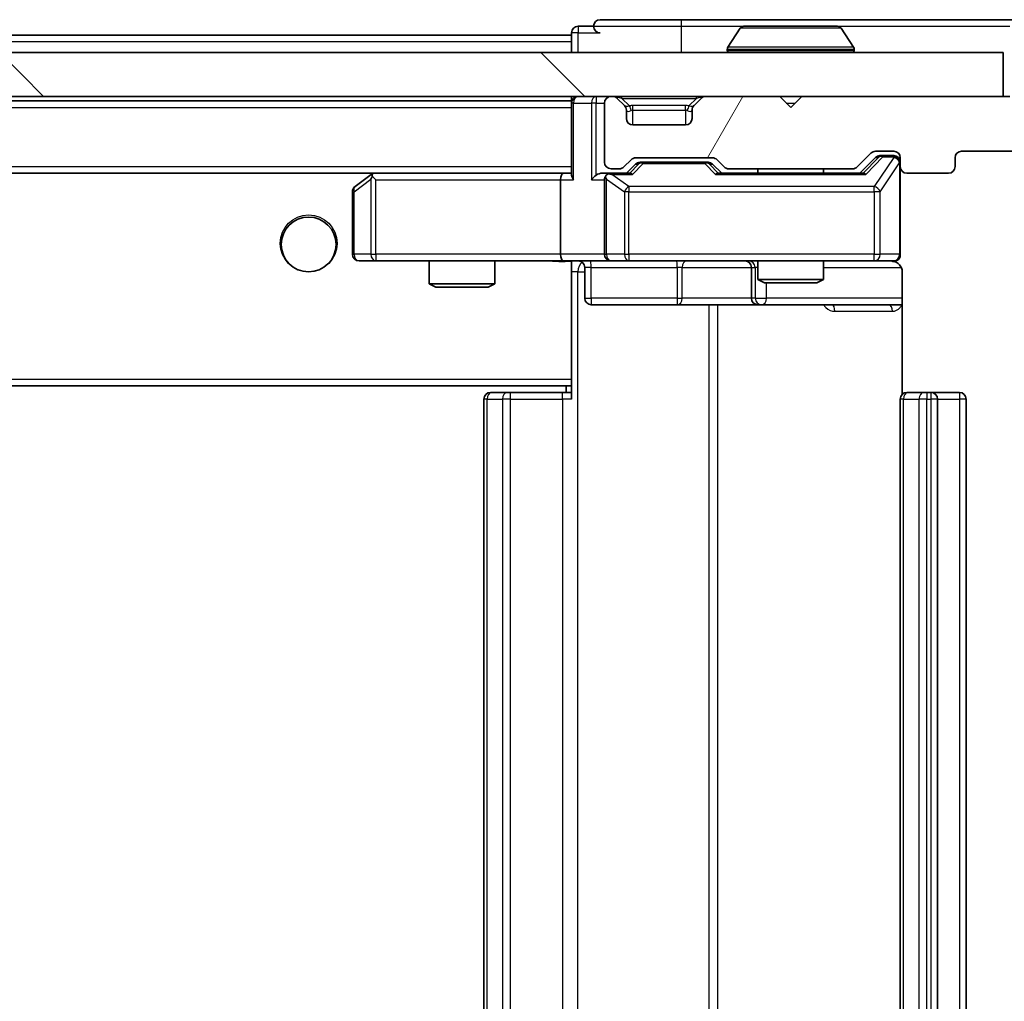
# Model space of a CAD drawing. Units: millimetres. Extents: x 0 to 9248, y 0 to 1546.
# Drawn here: x 3003 to 3048, y 1226 to 1271 of the extents above; entities that cross this region are included whole.
import ezdxf

# ---------------------------------------------------------------- set-up
doc = ezdxf.new("R2010")
doc.units = ezdxf.units.MM
doc.header["$LTSCALE"] = 2.5
for name, color, linetype, lineweight in [('Hatch (ISO)', 1, 'Continuous', 18), ('Visible (ISO)', 7, 'Continuous', 35), ('Visible Narrow (ISO)', 7, 'Continuous', 25)]:
    doc.layers.add(name, color=color, linetype=linetype, lineweight=lineweight)

msp = doc.modelspace()

# ---------------------------------------------------------------- hatches: boundary and pattern name
at = {"layer": 'Hatch (ISO)'}
h = msp.add_hatch(dxfattribs=at)
h.set_pattern_fill('ANSI31', color=256, scale=139.7, angle=14.99998, style=0)
h.set_pattern_definition([(60, (907.75, -44), (-15.12297, 8.73126), [])])
edge = h.paths.add_edge_path()
edge.add_line((3041.1419, 1189.8615), (3035.4904, 1189.8615))
edge.add_ellipse((3035.4904, 1189.5615), major_axis=(-0.3, 0), ratio=1, start_angle=270, end_angle=315)
edge.add_line((3035.2783, 1189.7736), (3034.954, 1189.4494))
edge.add_ellipse((3034.7419, 1189.6615), major_axis=(-0.2121, -0.2121), ratio=1, start_angle=45, end_angle=90, ccw=False)
edge.add_line((3034.7419, 1189.3615), (3031.2404, 1189.3615))
edge.add_ellipse((3031.2404, 1189.6615), major_axis=(-0.3, 0), ratio=1, start_angle=45, end_angle=90, ccw=False)
edge.add_line((3031.0283, 1189.4494), (3030.704, 1189.7736))
edge.add_ellipse((3030.4919, 1189.5615), major_axis=(-0.2121, 0.2121), ratio=1, start_angle=270, end_angle=315)
edge.add_line((3030.4919, 1189.8615), (3030.1162, 1189.8615))
edge.add_ellipse((3030.1162, 1189.5615), major_axis=(-0.3, 0), ratio=1, start_angle=270, end_angle=360)
edge.add_line((3029.8162, 1189.5615), (3029.8162, 1186.8615))
edge.add_ellipse((3030.1162, 1186.8615), major_axis=(0, -0.3), ratio=1, start_angle=270, end_angle=360)
edge.add_line((3030.1162, 1186.5615), (3030.1919, 1186.5615))
edge.add_ellipse((3030.1919, 1186.8615), major_axis=(0.3, 0), ratio=1, start_angle=270, end_angle=315)
edge.add_line((3030.404, 1186.6494), (3030.7283, 1186.9736))
edge.add_ellipse((3030.5162, 1187.1858), major_axis=(0.2121, 0.2121), ratio=1, start_angle=270, end_angle=315)
edge.add_line((3030.8162, 1187.1858), (3030.8162, 1187.5615))
edge.add_ellipse((3031.1162, 1187.5615), major_axis=(0, 0.3), ratio=1, start_angle=0, end_angle=90, ccw=False)
edge.add_line((3031.1162, 1187.8615), (3033.5162, 1187.8615))
edge.add_ellipse((3033.5162, 1187.5615), major_axis=(0.3, 0), ratio=1, start_angle=0, end_angle=90, ccw=False)
edge.add_line((3033.8162, 1187.5615), (3033.8162, 1187.1858))
edge.add_ellipse((3034.1162, 1187.1858), major_axis=(0, -0.3), ratio=1, start_angle=270, end_angle=315)
edge.add_line((3033.904, 1186.9736), (3034.2283, 1186.6494))
edge.add_ellipse((3034.4404, 1186.8615), major_axis=(0.2121, -0.2121), ratio=1, start_angle=270, end_angle=315)
edge.add_line((3034.4404, 1186.5615), (3037.8162, 1186.5615))
edge.add_line((3037.8162, 1186.5615), (3038.3162, 1187.0615))
edge.add_line((3038.3162, 1187.0615), (3038.8162, 1186.5615))
edge.add_line((3038.8162, 1186.5615), (3048.3162, 1186.5615))
edge.add_line((3048.3162, 1186.5615), (3048.3162, 1183.8615))
edge.add_ellipse((3048.6162, 1183.8615), major_axis=(0, -0.3), ratio=1, start_angle=270, end_angle=360)
edge.add_line((3048.6162, 1183.5615), (3049.6757, 1183.5615))
edge.add_ellipse((3049.6757, 1183.8615), major_axis=(0.3, 0), ratio=1, start_angle=270, end_angle=320.19443)
edge.add_line((3049.9061, 1183.6695), (3052.2466, 1186.4781))
edge.add_ellipse((3052.0162, 1186.6701), major_axis=(0.1921, 0.2305), ratio=1, start_angle=270, end_angle=309.80557)
edge.add_line((3052.3162, 1186.6701), (3052.3162, 1267.4529))
edge.add_ellipse((3052.0162, 1267.4529), major_axis=(0, 0.3), ratio=1, start_angle=270, end_angle=309.80557)
edge.add_line((3052.2466, 1267.6449), (3049.9061, 1270.4536))
edge.add_ellipse((3049.6757, 1270.2615), major_axis=(-0.1921, 0.2305), ratio=1, start_angle=270, end_angle=320.19443)
edge.add_line((3049.6757, 1270.5615), (3048.6162, 1270.5615))
edge.add_ellipse((3048.6162, 1270.2615), major_axis=(-0.3, 0), ratio=1, start_angle=270, end_angle=360)
edge.add_line((3048.3162, 1270.2615), (3048.3162, 1267.5615))
edge.add_line((3048.3162, 1267.5615), (3038.8162, 1267.5615))
edge.add_line((3038.8162, 1267.5615), (3038.3162, 1267.0615))
edge.add_line((3038.3162, 1267.0615), (3037.8162, 1267.5615))
edge.add_line((3037.8162, 1267.5615), (3034.4404, 1267.5615))
edge.add_ellipse((3034.4404, 1267.2615), major_axis=(-0.3, 0), ratio=1, start_angle=270, end_angle=315)
edge.add_line((3034.2283, 1267.4736), (3033.904, 1267.1494))
edge.add_ellipse((3034.1162, 1266.9372), major_axis=(-0.2121, -0.2121), ratio=1, start_angle=270, end_angle=315)
edge.add_line((3033.8162, 1266.9372), (3033.8162, 1266.5615))
edge.add_ellipse((3033.5162, 1266.5615), major_axis=(0, -0.3), ratio=1, start_angle=0, end_angle=90, ccw=False)
edge.add_line((3033.5162, 1266.2615), (3031.1162, 1266.2615))
edge.add_ellipse((3031.1162, 1266.5615), major_axis=(-0.3, 0), ratio=1, start_angle=0, end_angle=90, ccw=False)
edge.add_line((3030.8162, 1266.5615), (3030.8162, 1266.9372))
edge.add_ellipse((3030.5162, 1266.9372), major_axis=(0, 0.3), ratio=1, start_angle=270, end_angle=315)
edge.add_line((3030.7283, 1267.1494), (3030.404, 1267.4736))
edge.add_ellipse((3030.1919, 1267.2615), major_axis=(-0.2121, 0.2121), ratio=1, start_angle=270, end_angle=315)
edge.add_line((3030.1919, 1267.5615), (3030.1162, 1267.5615))
edge.add_ellipse((3030.1162, 1267.2615), major_axis=(-0.3, 0), ratio=1, start_angle=270, end_angle=360)
edge.add_line((3029.8162, 1267.2615), (3029.8162, 1264.5615))
edge.add_ellipse((3030.1162, 1264.5615), major_axis=(0, -0.3), ratio=1, start_angle=270, end_angle=360)
edge.add_line((3030.1162, 1264.2615), (3030.4919, 1264.2615))
edge.add_ellipse((3030.4919, 1264.5615), major_axis=(0.3, 0), ratio=1, start_angle=270, end_angle=315)
edge.add_line((3030.704, 1264.3494), (3031.0283, 1264.6736))
edge.add_ellipse((3031.2404, 1264.4615), major_axis=(0.2121, 0.2121), ratio=1, start_angle=45, end_angle=90, ccw=False)
edge.add_line((3031.2404, 1264.7615), (3034.7419, 1264.7615))
edge.add_ellipse((3034.7419, 1264.4615), major_axis=(0.3, 0), ratio=1, start_angle=45, end_angle=90, ccw=False)
edge.add_line((3034.954, 1264.6736), (3035.2783, 1264.3494))
edge.add_ellipse((3035.4904, 1264.5615), major_axis=(0.2121, -0.2121), ratio=1, start_angle=270, end_angle=315)
edge.add_line((3035.4904, 1264.2615), (3041.1419, 1264.2615))
edge.add_ellipse((3041.1419, 1264.5615), major_axis=(0.3, 0), ratio=1, start_angle=270, end_angle=315)
edge.add_line((3041.354, 1264.3494), (3041.9783, 1264.9736))
edge.add_ellipse((3042.1904, 1264.7615), major_axis=(0.2121, 0.2121), ratio=1, start_angle=45, end_angle=90, ccw=False)
edge.add_line((3042.1904, 1265.0615), (3043.0162, 1265.0615))
edge.add_ellipse((3043.0162, 1264.7615), major_axis=(0.3, 0), ratio=1, start_angle=0, end_angle=90, ccw=False)
edge.add_line((3043.3162, 1264.7615), (3043.3162, 1264.3615))
edge.add_ellipse((3043.6162, 1264.3615), major_axis=(0, -0.3), ratio=1, start_angle=270, end_angle=360)
edge.add_line((3043.6162, 1264.0615), (3045.5162, 1264.0615))
edge.add_ellipse((3045.5162, 1264.3615), major_axis=(0.3, 0), ratio=1, start_angle=270, end_angle=360)
edge.add_line((3045.8162, 1264.3615), (3045.8162, 1264.7615))
edge.add_ellipse((3046.1162, 1264.7615), major_axis=(0, 0.3), ratio=1, start_angle=0, end_angle=90, ccw=False)
edge.add_line((3046.1162, 1265.0615), (3049.5162, 1265.0615))
edge.add_ellipse((3049.5162, 1264.7615), major_axis=(0.3, 0), ratio=1, start_angle=0, end_angle=90, ccw=False)
edge.add_line((3049.8162, 1264.7615), (3049.8162, 1189.3615))
edge.add_ellipse((3049.5162, 1189.3615), major_axis=(0, -0.3), ratio=1, start_angle=0, end_angle=90, ccw=False)
edge.add_line((3049.5162, 1189.0615), (3046.1162, 1189.0615))
edge.add_ellipse((3046.1162, 1189.3615), major_axis=(-0.3, 0), ratio=1, start_angle=0, end_angle=90, ccw=False)
edge.add_line((3045.8162, 1189.3615), (3045.8162, 1189.7615))
edge.add_ellipse((3045.5162, 1189.7615), major_axis=(0, 0.3), ratio=1, start_angle=270, end_angle=360)
edge.add_line((3045.5162, 1190.0615), (3043.6162, 1190.0615))
edge.add_ellipse((3043.6162, 1189.7615), major_axis=(-0.3, 0), ratio=1, start_angle=270, end_angle=360)
edge.add_line((3043.3162, 1189.7615), (3043.3162, 1189.3615))
edge.add_ellipse((3043.0162, 1189.3615), major_axis=(0, -0.3), ratio=1, start_angle=0, end_angle=90, ccw=False)
edge.add_line((3043.0162, 1189.0615), (3042.1904, 1189.0615))
edge.add_ellipse((3042.1904, 1189.3615), major_axis=(-0.3, 0), ratio=1, start_angle=45, end_angle=90, ccw=False)
edge.add_line((3041.9783, 1189.1494), (3041.354, 1189.7736))
edge.add_ellipse((3041.1419, 1189.5615), major_axis=(-0.2121, 0.2121), ratio=1, start_angle=270, end_angle=315)
h = msp.add_hatch(dxfattribs=at)
h.set_pattern_fill('ANSI31', color=256, scale=139.7, angle=90.00021, style=0)
h.set_pattern_definition([(135.0002, (907.75, -44), (-12.34781, -12.3479), [])])
h.paths.add_polyline_path([(2628.6162, 1269.5615), (2628.6162, 1267.5615), (3048.0162, 1267.5615), (3048.0162, 1269.5615)])

# ---------------------------------------------------------------- linework, layer by layer
at = {"layer": 'Visible (ISO)'}
for p, q in [((3029.3162, 1270.7615), (3028.6162, 1270.7615)), ((3033.3162, 1271.0615), (3029.6162, 1271.0615)), ((3048.6162, 1271.0615), (3033.3162, 1271.0615)), ((3040.4576, 1270.7615), (3036.1747, 1270.7615)), ((2840.8262, 1270.3615), (3028.3162, 1270.3615)), ((3028.3162, 1270.4615), (3028.3162, 1270.3615)), ((3028.3162, 1270.0615), (3028.3162, 1270.3615)), ((3036.007, 1270.6705), (3035.4485, 1269.8112)), ((3040.6253, 1270.6705), (3041.1839, 1269.8112)), ((3028.3162, 1270.0615), (3028.3162, 1269.5615)), ((3048.0162, 1269.5615), (2628.6162, 1269.5615)), ((3035.4162, 1269.6615), (3035.4162, 1269.7022)), ((3041.2162, 1269.6615), (3041.2162, 1269.7022)), ((3048.0162, 1267.5615), (3048.0162, 1269.5615)), ((2628.6162, 1267.5615), (3048.0162, 1267.5615)), ((3028.3162, 1267.5615), (3028.3162, 1267.3615)), ((3030.1919, 1267.5615), (3030.1162, 1267.5615)), ((3037.8162, 1267.5615), (3034.4404, 1267.5615)), ((3038.3162, 1267.0615), (3037.8162, 1267.5615)), ((3038.8162, 1267.5615), (3038.3162, 1267.0615)), ((3048.3162, 1267.5615), (3038.8162, 1267.5615)), ((2648.3162, 1267.3615), (3028.3162, 1267.3615)), ((3028.3162, 1267.2615), (3028.3162, 1267.3615)), ((3028.3162, 1267.2615), (3028.3162, 1263.9736)), ((3029.8162, 1267.2615), (3029.8162, 1264.5615)), ((3030.7283, 1267.1494), (3030.404, 1267.4736)), ((3030.7488, 1267.1289), (3030.7283, 1267.1494)), ((3033.904, 1267.1494), (3033.8836, 1267.1289)), ((3034.2283, 1267.4736), (3033.904, 1267.1494)), ((3030.8162, 1266.5615), (3030.8162, 1266.9372)), ((3033.8162, 1266.9372), (3033.8162, 1266.5615)), ((3033.5162, 1266.2615), (3031.1162, 1266.2615)), ((3041.354, 1264.3494), (3041.9783, 1264.9736)), ((3042.1904, 1265.0615), (3043.0162, 1265.0615)), ((3042.527, 1264.8615), (3042.3905, 1264.8615)), ((3043.0162, 1264.8615), (3042.527, 1264.8615)), ((3046.1162, 1265.0615), (3049.5162, 1265.0615)), ((3030.704, 1264.3494), (3031.0283, 1264.6736)), ((3030.8162, 1264.0615), (3031.2283, 1264.4736)), ((3031.2404, 1264.7615), (3034.7419, 1264.7615)), ((3031.5839, 1264.5615), (3031.4405, 1264.5615)), ((3034.3985, 1264.5615), (3031.5839, 1264.5615)), ((3034.5419, 1264.5615), (3034.3985, 1264.5615)), ((3034.7541, 1264.4736), (3035.1662, 1264.0615)), ((3034.954, 1264.6736), (3035.2783, 1264.3494)), ((3041.4662, 1264.0615), (3042.1783, 1264.7736)), ((3043.3162, 1264.7615), (3043.3162, 1264.3615)), ((3045.8162, 1264.3615), (3045.8162, 1264.7615)), ((2648.6919, 1264.0615), (3027.9404, 1264.0615)), ((3019.1695, 1264.0015), (3018.4362, 1263.4515)), ((3019.2495, 1264.0615), (3019.1695, 1264.0015)), ((3027.9404, 1264.0615), (3019.3495, 1264.0615)), ((3028.3162, 1264.0615), (3027.9404, 1264.0615)), ((3030.1162, 1264.0615), (3029.7404, 1264.0615)), ((3030.1162, 1264.2615), (3030.4919, 1264.2615)), ((3030.9923, 1264.0615), (3030.1162, 1264.0615)), ((3041.6423, 1264.0615), (3034.9901, 1264.0615)), ((3035.4904, 1264.2615), (3041.1419, 1264.2615)), ((3036.8162, 1264.2615), (3036.8162, 1264.0615)), ((3039.8162, 1264.2615), (3039.8162, 1264.0615)), ((3043.3162, 1260.3615), (3043.3162, 1264.3615)), ((3043.6162, 1264.0615), (3045.5162, 1264.0615)), ((3019.3796, 1263.7615), (3019.224, 1263.9171)), ((3027.8162, 1263.7615), (3027.8162, 1260.3615)), ((3029.8162, 1263.7615), (3029.8162, 1260.3615)), ((3018.3162, 1263.2115), (3018.3162, 1260.3615)), ((3018.6162, 1260.0615), (3019.3796, 1260.0615)), ((3019.3796, 1260.0615), (3027.9404, 1260.0615)), ((3021.8162, 1260.0615), (3021.8162, 1259.0149)), ((3024.8162, 1260.0615), (3024.8162, 1259.0149)), ((3030.1162, 1260.0615), (3027.9404, 1260.0615)), ((3028.3162, 1260.0538), (3028.3162, 1259.8361)), ((3030.1162, 1260.0615), (3030.9344, 1260.0615)), ((3030.9344, 1260.0615), (3042.1308, 1260.0615)), ((3036.8162, 1260.0615), (3036.8162, 1259.2149)), ((3039.8162, 1260.0615), (3039.8162, 1259.2149)), ((3042.1308, 1260.0615), (3043.0162, 1260.0615)), ((3028.3162, 1259.8365), (3028.3162, 1254.6615)), ((3028.9175, 1259.7615), (3028.9175, 1258.3615)), ((3036.5217, 1259.7615), (3036.5217, 1258.3615)), ((3043.406, 1259.5615), (3043.406, 1253.9756)), ((3021.8162, 1259.0149), (3024.8162, 1259.0149)), ((3022.1229, 1258.8615), (3021.8162, 1259.0149)), ((3024.5095, 1258.8615), (3024.8162, 1259.0149)), ((3036.8162, 1259.2149), (3039.8162, 1259.2149)), ((3037.1229, 1259.0615), (3036.8162, 1259.2149)), ((3039.5095, 1259.0615), (3037.1229, 1259.0615)), ((3039.5095, 1259.0615), (3039.8162, 1259.2149)), ((3024.5095, 1258.8615), (3022.1229, 1258.8615)), ((3029.2175, 1258.0615), (3033.1471, 1258.0615)), ((3033.1471, 1258.0615), (3036.8217, 1258.0615)), ((3036.8217, 1258.0615), (3036.9932, 1258.0615)), ((3036.9932, 1258.0615), (3043.406, 1258.0615)), ((3028.3162, 1254.4474), (3028.3162, 1254.6615)), ((2648.3162, 1254.3615), (3028.3162, 1254.3615)), ((3028.0662, 1254.3615), (3028.0662, 1254.0615)), ((3028.3162, 1253.7615), (3028.3162, 1254.4474)), ((3024.3162, 1253.7615), (3024.3162, 1200.3615)), ((3024.6162, 1254.0615), (3024.6748, 1254.0615)), ((3025.3819, 1254.0615), (3024.6748, 1254.0615)), ((3025.3819, 1254.0615), (3025.5233, 1254.0615)), ((3027.902, 1254.0615), (3025.5233, 1254.0615)), ((3027.902, 1254.0615), (3028.3162, 1254.0615)), ((3043.3162, 1253.7615), (3043.3162, 1200.3615)), ((3043.6162, 1254.0615), (3043.6748, 1254.0615)), ((3044.3819, 1254.0615), (3043.6748, 1254.0615)), ((3044.3819, 1254.0615), (3044.5233, 1254.0615)), ((3044.7162, 1254.0615), (3044.5233, 1254.0615)), ((3046.0162, 1254.0615), (3044.7162, 1254.0615)), ((3045.0162, 1200.3615), (3045.0162, 1253.7615)), ((3046.3162, 1200.3615), (3046.3162, 1253.7615))]:
    msp.add_line(p, q, dxfattribs=at)
msp.add_circle((3016.3162, 1260.8115), 1.25, dxfattribs=at)
for centre, radius, start, end in [((3028.6162, 1270.4615), 0.3, 90, 180), ((3029.6162, 1270.7615), 0.3, 90, 180), ((3029.6162, 1270.7615), 0.3, 180, 270), ((3036.1747, 1270.5615), 0.2, 90, 146.97613), ((3040.4576, 1270.5615), 0.2, 33.02387, 90), ((3035.6162, 1269.7022), 0.2, 146.97613, 180), ((3041.0162, 1269.7022), 0.2, 0, 33.02387), ((3035.5162, 1269.6615), 0.1, 180, 270), ((3041.1162, 1269.6615), 0.1, 270, 0), ((3028.6162, 1267.2615), 0.3, 90, 180), ((3030.1162, 1267.2615), 0.3, 90, 180), ((3030.1919, 1267.2615), 0.3, 45, 90), ((3034.4404, 1267.2615), 0.3, 90, 135), ((3030.5162, 1266.9372), 0.3, 0, 45), ((3034.1162, 1266.9372), 0.3, 135, 180), ((3031.1162, 1266.5615), 0.3, 180, 270), ((3033.5162, 1266.5615), 0.3, 270, 0), ((3042.1904, 1264.7615), 0.3, 90, 135), ((3043.0162, 1264.7615), 0.3, 0, 90), ((3043.0162, 1264.5615), 0.3, 0, 90), ((3046.1162, 1264.7615), 0.3, 90, 180), ((3030.1162, 1264.5615), 0.3, 180, 270), ((3031.2404, 1264.4615), 0.3, 90, 135), ((3034.7419, 1264.4615), 0.3, 45, 90), ((3019.3495, 1263.7615), 0.3, 113.43798, 126.8699), ((3019.3495, 1263.7615), 0.3, 90, 113.43798), ((3030.1162, 1263.7615), 0.3, 90, 113.43798), ((3030.4919, 1264.5615), 0.3, 270, 315), ((3035.4904, 1264.5615), 0.3, 225, 270), ((3041.1419, 1264.5615), 0.3, 270, 315), ((3043.6162, 1264.3615), 0.3, 180, 270), ((3045.5162, 1264.3615), 0.3, 270, 0), ((3030.1162, 1263.7615), 0.3, 148.75555, 180), ((3018.6162, 1263.2115), 0.3, 126.8699, 180), ((3018.6162, 1260.3615), 0.3, 180, 270), ((3030.1162, 1260.3615), 0.3, 180, 270), ((3043.0162, 1260.3615), 0.3, 270, 0), ((3028.6175, 1259.7615), 0.3, 0, 90), ((3036.2217, 1259.7615), 0.3, 0, 90), ((3042.8162, 1259.5615), 0.5, 75.52448, 90), ((3029.2175, 1258.3615), 0.3, 180, 270), ((3036.8217, 1258.3615), 0.3, 180, 270), ((3024.6162, 1253.7615), 0.3, 90, 180), ((3043.6162, 1253.7615), 0.3, 90, 180), ((3044.7162, 1253.7615), 0.3, 0, 90), ((3046.0162, 1253.7615), 0.3, 0, 90)]:
    msp.add_arc(centre, radius, start, end, dxfattribs=at)
for centre, major_axis, ratio, start_param, end_param in [((3042.3905, 1264.5615), (-0.3, 0), 0.9998508, 4.712389, 5.4978618), ((3031.4405, 1264.2615), (-0.3, 0), 0.9998508, 4.712389, 5.4978618), ((3034.5419, 1264.2615), (0.3, 0), 0.9998508, 0.7853235, 1.5707963), ((3027.9404, 1263.7615), (0, -0.3), 0.4142136, 3.1415927, 4.712389), ((3028.6162, 1263.7615), (-0.2772, 0.2772), 0.4142136, 0.3926991, 1.1780972), ((3029.4404, 1263.7615), (-0.2772, -0.2772), 0.4142136, 4.3196899, 5.1050881), ((3029.7404, 1263.7615), (-0.4243, 0), 0.7071068, 4.712389, 5.4977871), ((3030.1484, 1263.7615), (-0.6487, 0.2044), 0.3384375, 4.8186392, 5.0530703), ((3031.0954, 1263.7615), (0.1246, -0.2958), 0.4004104, 2.3310669, 2.974568), ((3034.8869, 1263.7615), (-0.1246, -0.2958), 0.4004104, 3.3086173, 3.9521184), ((3041.7454, 1263.7615), (0.1246, -0.2958), 0.4004104, 2.3310669, 2.974568), ((3019.3796, 1263.7841), (0.2411, 0.4823), 0.3700244, 1.4790131, 1.7537399), ((3030.1162, 1263.7841), (-0.2515, 0.483), 0.3384375, 1.1216156, 1.3963425), ((3027.9404, 1260.3615), (0, -0.3), 0.4142136, 4.712389, 6.2831853)]:
    msp.add_ellipse(centre, major_axis=major_axis, ratio=ratio, start_param=start_param, end_param=end_param, dxfattribs=at)
for points, knots in [([(3036.2986, 1270.7615), (3036.2979, 1270.7615), (3036.2972, 1270.7615), (3036.2955, 1270.7615), (3036.2945, 1270.7615), (3036.2935, 1270.7615)], [-0.00023059908, -0.00023059908, -0.00023059908, -0.00023059908, 0, 0, 0.00033832945, 0.00033832945, 0.00033832945, 0.00033832945]), ([(3036.2935, 1270.7615), (3036.2944, 1270.7615), (3036.2953, 1270.7615), (3036.2969, 1270.7615), (3036.2976, 1270.7615), (3036.2983, 1270.7615)], [-0.00033832945, -0.00033832945, -0.00033832945, -0.00033832945, 0, 0, 0.00024151791, 0.00024151791, 0.00024151791, 0.00024151791]), ([(3038.7055, 1270.7615), (3038.7055, 1270.7615), (3038.7054, 1270.7615), (3038.705, 1270.7615), (3038.7047, 1270.7615), (3038.7044, 1270.7615)], [-0.00005424966, -0.00005424966, -0.00005424966, -0.00005424966, 0, 0, 0.00024151791, 0.00024151791, 0.00024151791, 0.00024151791]), ([(3038.7055, 1270.7615), (3038.7057, 1270.7615), (3038.7058, 1270.7615), (3038.7062, 1270.7615), (3038.7064, 1270.7615), (3038.7066, 1270.7615)], [-0.00023059908, -0.00023059908, -0.00023059908, -0.00023059908, 0, 0, 0.00033832945, 0.00033832945, 0.00033832945, 0.00033832945]), ([(3019.2302, 1264.0368), (3019.2292, 1264.0343), (3019.2283, 1264.0318), (3019.2231, 1264.0146), (3019.2205, 1263.9952), (3019.2201, 1263.958), (3019.2215, 1263.9371), (3019.224, 1263.9171)], [0.381031219, 0.381031219, 0.381031219, 0.381031219, 0.382741903, 0.382741903, 0.391761654, 0.391761654, 0.398553638, 0.398553638, 0.398553638, 0.398553638]), ([(3029.9969, 1264.0368), (3029.9906, 1264.034), (3029.9845, 1264.0312), (3029.952, 1264.0144), (3029.9229, 1263.9929), (3029.8867, 1263.9559), (3029.8715, 1263.9362), (3029.8597, 1263.9171)], [0.250886757, 0.250886757, 0.250886757, 0.250886757, 0.252877969, 0.252877969, 0.261958418, 0.261958418, 0.268388032, 0.268388032, 0.268388032, 0.268388032]), ([(3043.3162, 1260.3615), (3043.3162, 1260.3615), (3043.3162, 1260.3466), (3043.3162, 1260.3377), (3043.3162, 1260.3362), (3043.3162, 1260.3354), (3043.3162, 1260.3353), (3043.3162, 1260.3352), (3043.3162, 1260.3353), (3043.3162, 1260.3348), (3043.3162, 1260.3348), (3043.3162, 1260.3343), (3043.3162, 1260.3342), (3043.3162, 1260.3339), (3043.3162, 1260.3338), (3043.3162, 1260.3334), (3043.3162, 1260.3331), (3043.3162, 1260.3319), (3043.3161, 1260.3307), (3043.3159, 1260.3208), (3043.3153, 1260.3119), (3043.3126, 1260.2882), (3043.3097, 1260.2732), (3043.2974, 1260.228), (3043.284, 1260.1984), (3043.2487, 1260.1443), (3043.2261, 1260.1193), (3043.1753, 1260.0799), (3043.1469, 1260.0646), (3043.0876, 1260.0436), (3043.056, 1260.0376), (3042.9966, 1260.0356), (3042.9683, 1260.0386), (3042.9412, 1260.0457)], [0, 0, 0, 0, 0.05281999, 0.05281999, 0.06906004, 0.06906004, 0.07210481, 0.07210481, 0.07438843, 0.07438843, 0.07481761, 0.07481761, 0.07490041, 0.07490041, 0.07498394, 0.07498394, 0.07506756, 0.07506756, 0.07540702, 0.07540702, 0.07805398, 0.07805398, 0.08258499, 0.08258499, 0.0921136, 0.0921136, 0.10195528, 0.10195528, 0.11140462, 0.11140462, 0.12083012, 0.12083012, 0.12921615, 0.12921615, 0.12921615, 0.12921615]), ([(3028.3162, 1260.0497), (3028.1229, 1260.0397), (3027.9292, 1260.0334), (3027.5417, 1260.0444), (3027.3478, 1260.0615), (3027.1536, 1260.0615)], [0, 0, 0, 0, 0.05805072, 0.05805072, 0.11630897, 0.11630897, 0.11630897, 0.11630897]), ([(3043.0357, 1260.0369), (3043.0504, 1260.0325), (3043.0646, 1260.0276), (3043.1385, 1259.998), (3043.2045, 1259.9558), (3043.2974, 1259.8672), (3043.3413, 1259.8055), (3043.3908, 1259.6924), (3043.406, 1259.6218), (3043.406, 1259.5615)], [0.090531869, 0.090531869, 0.090531869, 0.090531869, 0.094854307, 0.094854307, 0.114425932, 0.114425932, 0.133369726, 0.133369726, 0.151444025, 0.151444025, 0.151444025, 0.151444025])]:
    msp.add_open_spline(points, degree=3, knots=knots, dxfattribs=at)
at = {"layer": 'Visible Narrow (ISO)'}
for p, q in [((3028.6162, 1270.7615), (3028.6162, 1270.4615)), ((3029.3162, 1270.7615), (3033.3162, 1270.7615)), ((3033.3162, 1271.0615), (3033.3162, 1270.7615)), ((3033.3162, 1270.7615), (3033.3162, 1269.5615)), ((3033.3162, 1270.7615), (3036.1747, 1270.7615)), ((3040.4576, 1270.7615), (3048.3162, 1270.7615)), ((3028.6162, 1270.4615), (3028.3162, 1270.4615)), ((3028.6162, 1270.4615), (3029.6162, 1270.4615)), ((3028.6162, 1269.5615), (3028.6162, 1270.4615)), ((3040.6253, 1270.6705), (3036.007, 1270.6705)), ((2841.0212, 1270.0615), (3028.3162, 1270.0615)), ((3041.1839, 1269.8112), (3035.4485, 1269.8112)), ((3041.2162, 1269.7022), (3035.4162, 1269.7022)), ((3035.4162, 1269.6615), (3041.2162, 1269.6615)), ((3029.4404, 1267.5615), (3029.4404, 1267.2615)), ((3030.6162, 1267.4736), (3030.6162, 1267.5615)), ((3034.0162, 1267.4736), (3034.0162, 1267.5615)), ((3028.404, 1267.2615), (3028.3162, 1267.2615)), ((3028.404, 1267.2615), (3029.2283, 1267.2615)), ((3028.404, 1263.7615), (3028.404, 1267.2615)), ((3029.4404, 1267.2615), (3029.2283, 1267.2615)), ((3029.2283, 1267.2615), (3029.2283, 1263.7615)), ((3029.4404, 1267.2615), (3029.8162, 1267.2615)), ((3029.4404, 1263.9736), (3029.4404, 1267.2615)), ((3030.6162, 1267.4736), (3030.9609, 1267.1289)), ((3030.6162, 1267.4736), (3034.0162, 1267.4736)), ((3031.1162, 1266.9372), (3031.1162, 1267.1494)), ((3033.5162, 1267.1494), (3031.1162, 1267.1494)), ((3033.5162, 1266.9372), (3033.5162, 1267.1494)), ((3034.0162, 1267.4736), (3033.6715, 1267.1289)), ((3038.1162, 1267.2615), (3038.5162, 1267.2615)), ((2648.3162, 1267.0615), (3028.3162, 1267.0615)), ((3030.8162, 1266.9372), (3030.8264, 1266.9168)), ((3031.1162, 1266.9372), (3033.5162, 1266.9372)), ((3031.1162, 1266.2615), (3031.1162, 1266.9372)), ((3033.5162, 1266.9372), (3033.5162, 1266.2615)), ((3033.806, 1266.9168), (3033.8162, 1266.9372)), ((3042.527, 1264.8615), (3042.527, 1264.8015)), ((3043.0162, 1264.8015), (3043.0162, 1264.8615)), ((3031.3718, 1264.4736), (3030.9691, 1264.0615)), ((3031.0954, 1264.0015), (3031.5839, 1264.5015)), ((3031.2283, 1264.4736), (3031.3718, 1264.4736)), ((3031.5839, 1264.5615), (3031.5839, 1264.5015)), ((3031.5839, 1264.5015), (3034.3985, 1264.5015)), ((3034.3985, 1264.5015), (3034.3985, 1264.5615)), ((3034.3985, 1264.5015), (3034.8869, 1264.0015)), ((3035.0132, 1264.0615), (3034.6106, 1264.4736)), ((3034.6106, 1264.4736), (3034.7541, 1264.4736)), ((3042.3149, 1264.7736), (3041.6191, 1264.0615)), ((3041.7454, 1264.0015), (3042.527, 1264.8015)), ((3043.0162, 1264.7796), (3042.1308, 1263.4515)), ((3042.1783, 1264.7736), (3042.3149, 1264.7736)), ((3042.3991, 1263.2115), (3043.2845, 1264.5396)), ((3042.527, 1264.8015), (3043.0162, 1264.8015)), ((3043.0162, 1264.8015), (3043.0162, 1264.7796)), ((3043.3162, 1264.5396), (3043.2845, 1264.5396)), ((3043.2845, 1264.5396), (3043.2845, 1260.3615)), ((2648.3162, 1264.3615), (3028.3162, 1264.3615)), ((3030.1484, 1264.0015), (3031.0954, 1264.0015)), ((3030.9344, 1263.4515), (3030.1484, 1264.0015)), ((3034.8869, 1264.0015), (3041.7454, 1264.0015)), ((3018.3968, 1263.2115), (3019.1602, 1263.7841)), ((3019.1602, 1263.7841), (3019.1602, 1260.3615)), ((3019.3796, 1263.7615), (3027.8162, 1263.7615)), ((3019.3796, 1260.3615), (3019.3796, 1263.7615)), ((3027.8162, 1263.7615), (3028.404, 1263.7615)), ((3029.2283, 1263.7615), (3029.8162, 1263.7615)), ((3029.9115, 1263.7841), (3030.7297, 1263.2115)), ((3029.9115, 1260.3615), (3029.9115, 1263.7841)), ((3018.3162, 1263.2115), (3018.3968, 1263.2115)), ((3018.3968, 1260.3615), (3018.3968, 1263.2115)), ((3030.9344, 1263.2115), (3030.7297, 1263.2115)), ((3030.7297, 1263.2115), (3030.7297, 1260.3615)), ((3030.9344, 1263.4515), (3030.9344, 1263.2115)), ((3042.1308, 1263.4515), (3030.9344, 1263.4515)), ((3030.9344, 1260.3615), (3030.9344, 1263.2115)), ((3030.9344, 1263.2115), (3042.1308, 1263.2115)), ((3042.1308, 1263.2115), (3042.1308, 1263.4515)), ((3042.3991, 1263.2115), (3042.1308, 1263.2115)), ((3042.1308, 1263.2115), (3042.1308, 1260.3615)), ((3042.3991, 1260.3615), (3042.3991, 1263.2115)), ((3018.3162, 1260.3615), (3018.3968, 1260.3615)), ((3019.1602, 1260.3615), (3018.3968, 1260.3615)), ((3019.1602, 1260.3615), (3019.3796, 1260.3615)), ((3027.8162, 1260.3615), (3019.3796, 1260.3615)), ((3019.3796, 1260.3615), (3019.3796, 1260.0615)), ((3029.8162, 1260.3615), (3027.8162, 1260.3615)), ((3029.8162, 1260.3615), (3029.9115, 1260.3615)), ((3030.7297, 1260.3615), (3029.9115, 1260.3615)), ((3030.7297, 1260.3615), (3030.9344, 1260.3615)), ((3030.9344, 1260.3615), (3030.9344, 1260.0615)), ((3042.1308, 1260.3615), (3030.9344, 1260.3615)), ((3042.1308, 1260.3615), (3042.3991, 1260.3615)), ((3042.1308, 1260.0615), (3042.1308, 1260.3615)), ((3043.2845, 1260.3615), (3042.3991, 1260.3615)), ((3043.2845, 1260.3615), (3043.3162, 1260.3615)), ((3028.6091, 1259.5615), (3028.3162, 1259.5615)), ((3028.6091, 1194.5615), (3028.6091, 1259.5615)), ((3028.6091, 1259.5615), (3028.9175, 1259.5615)), ((3029.2044, 1259.7615), (3028.9175, 1259.7615)), ((3029.2044, 1259.7615), (3033.134, 1259.7615)), ((3029.2044, 1258.3615), (3029.2044, 1259.7615)), ((3033.3593, 1259.7615), (3033.134, 1259.7615)), ((3033.134, 1259.7615), (3033.134, 1258.3615)), ((3033.3593, 1259.7615), (3036.5217, 1259.7615)), ((3033.3593, 1258.3615), (3033.3593, 1259.7615)), ((3036.5219, 1259.7615), (3036.5217, 1259.7615)), ((3036.5219, 1259.7615), (3036.6935, 1259.7615)), ((3036.5219, 1258.3615), (3036.5219, 1259.7615)), ((3036.8162, 1259.7615), (3036.6935, 1259.7615)), ((3036.6935, 1259.7615), (3036.6935, 1258.3615)), ((3039.8162, 1259.7615), (3043.3603, 1259.7615)), ((3037.2054, 1258.3615), (3037.2054, 1259.0615)), ((3028.9175, 1258.3615), (3029.2044, 1258.3615)), ((3033.134, 1258.3615), (3029.2044, 1258.3615)), ((3033.134, 1258.3615), (3033.3593, 1258.3615)), ((3036.5217, 1258.3615), (3033.3593, 1258.3615)), ((3036.5217, 1258.3615), (3036.5219, 1258.3615)), ((3036.6935, 1258.3615), (3036.5219, 1258.3615)), ((3036.6935, 1258.3615), (3037.2054, 1258.3615)), ((3043.406, 1258.3615), (3037.2054, 1258.3615)), ((3034.5871, 1258.0615), (3034.5871, 1196.0615)), ((3034.9914, 1196.0615), (3034.9914, 1258.0615)), ((3040.331, 1257.7615), (3042.9611, 1257.7615)), ((2648.3162, 1254.6615), (3028.3162, 1254.6615)), ((3024.4626, 1253.7615), (3024.3162, 1253.7615)), ((3024.4626, 1200.3615), (3024.4626, 1253.7615)), ((3024.4626, 1253.7615), (3025.1697, 1253.7615)), ((3025.1697, 1253.7615), (3025.1697, 1200.3615)), ((3025.5233, 1253.7615), (3025.1697, 1253.7615)), ((3025.5233, 1253.7615), (3025.5233, 1254.0615)), ((3025.5233, 1200.3615), (3025.5233, 1253.7615)), ((3025.5233, 1253.7615), (3027.902, 1253.7615)), ((3027.902, 1253.7615), (3027.902, 1254.0615)), ((3027.902, 1253.7615), (3027.902, 1200.3615)), ((3028.3162, 1253.7615), (3027.902, 1253.7615)), ((3043.4626, 1253.7615), (3043.3162, 1253.7615)), ((3043.4626, 1200.3615), (3043.4626, 1253.7615)), ((3043.4626, 1253.7615), (3044.1697, 1253.7615)), ((3044.1697, 1253.7615), (3044.1697, 1200.3615)), ((3044.5233, 1253.7615), (3044.1697, 1253.7615)), ((3044.5233, 1254.0615), (3044.5233, 1253.7615)), ((3044.5233, 1200.3615), (3044.5233, 1253.7615)), ((3044.5233, 1253.7615), (3044.7162, 1253.7615)), ((3044.7162, 1254.0615), (3044.7162, 1253.7615)), ((3044.7162, 1253.7615), (3044.7162, 1200.3615)), ((3045.0162, 1253.7615), (3044.7162, 1253.7615)), ((3045.0162, 1253.7615), (3046.0162, 1253.7615)), ((3046.0162, 1254.0615), (3046.0162, 1253.7615)), ((3046.0162, 1253.7615), (3046.0162, 1200.3615)), ((3046.3162, 1253.7615), (3046.0162, 1253.7615))]:
    msp.add_line(p, q, dxfattribs=at)
msp.add_circle((3016.3162, 1260.8615), 1.3, dxfattribs=at)
for centre, radius, start, end in [((3031.1162, 1266.5494), 0.6, 90, 105), ((3033.5162, 1266.5494), 0.6, 75, 90), ((3034.3985, 1264.2615), 0.3, 45, 90.00428)]:
    msp.add_arc(centre, radius, start, end, dxfattribs=at)
for centre, major_axis, ratio, start_param, end_param in [((3028.6162, 1267.2615), (0, 0.3), 0.7071068, 0, 1.5707963), ((3029.4404, 1267.2615), (0, 0.3), 0.7071068, 0, 1.5707963), ((3031.0404, 1267.2615), (-0.6476, 0.2345), 0.1095524, 5.465756, 6.5129536), ((3030.5366, 1266.9168), (0.2121, 0.2121), 0.9351131, 5.4642684, 6.2831853), ((3031.1162, 1267.1858), (-0.3688, -0.0542), 0.100173, 0.0743487, 1.1215463), ((3030.9609, 1266.9168), (0.0776, -0.2898), 0.2505628, 1.5037588, 2.3226757), ((3033.6715, 1266.9168), (-0.0776, -0.2898), 0.2505628, 3.9605096, 4.7794265), ((3033.5162, 1267.1858), (-0.3688, 0.0542), 0.100173, 2.0200464, 3.0672439), ((3034.0957, 1266.9168), (-0.2121, 0.2121), 0.9351131, 0, 0.8189169), ((3033.5919, 1267.2615), (0.6476, 0.2345), 0.1095524, 6.053417, 7.1006146), ((3031.1162, 1267.1858), (-0.2751, -0.289), 0.4138619, 6.1349654, 7.1821629), ((3031.1162, 1266.3372), (0, 0.6), 0.5, 0, 0.2617994), ((3033.5162, 1266.3372), (0, 0.6), 0.5, 6.0213859, 6.2831853), ((3033.5162, 1267.1858), (0.2751, -0.289), 0.4138619, 5.3842077, 6.4314052), ((3042.527, 1264.5615), (0, 0.3), 0.9998508, 0, 0.7854728), ((3031.5839, 1264.2615), (0, 0.3), 0.9998508, 0, 0.7854728), ((3031.5839, 1264.2615), (-0.2146, 0.2096), 0.6901674, 5.305635, 6.266302), ((3034.3985, 1264.2615), (0.2146, 0.2096), 0.6901674, 0.0168833, 0.9775503), ((3042.527, 1264.5615), (-0.2146, 0.2096), 0.6901674, 5.305635, 6.266302), ((3043.0162, 1264.5615), (0.3, 0), 0.8, 0, 1.5707963), ((3043.0162, 1264.5396), (0.3, 0), 0.8, 0, 1.5707963), ((3043.0162, 1264.5396), (0.2496, -0.1664), 0.7427814, 0.7314474, 2.0305866), ((3018.6162, 1263.2115), (-0.18, 0.24), 0.6509254, 0, 1.116638), ((3030.9344, 1263.2115), (-0.172, -0.2458), 0.6073134, 3.9975941, 5.1142321), ((3042.1308, 1263.2115), (-0.2496, 0.1664), 0.7427814, 3.87304, 5.1721792), ((3018.6162, 1260.3615), (0, -0.3), 0.7311768, 4.712389, 6.2831853), ((3019.3796, 1260.3615), (0, -0.3), 0.7311768, 4.712389, 6.2831853), ((3030.1162, 1260.3615), (0, -0.3), 0.682188, 4.712389, 6.2831853), ((3030.9344, 1260.3615), (0, -0.3), 0.682188, 4.712389, 6.2831853), ((3042.1308, 1260.3615), (0, -0.3), 0.8944272, 0, 1.5707963), ((3043.0162, 1260.3615), (0, -0.3), 0.8944272, 0, 1.5707963), ((3028.9626, 1259.5615), (0, -0.5), 0.7071068, 3.6320888, 4.712389), ((3029.1913, 1259.7615), (0, 0.3), 0.0436194, 4.712389, 6.2831853), ((3033.121, 1259.7615), (0, 0.3), 0.0436194, 4.712389, 6.2831853), ((3033.5714, 1259.7615), (0, 0.3), 0.7071068, 0, 1.5707963), ((3036.2222, 1259.7615), (0, 0.3), 0.9990482, 4.712389, 6.2831853), ((3036.3938, 1259.7615), (0, 0.3), 0.9990482, 4.712389, 6.2831853), ((3029.2175, 1258.3615), (0, -0.3), 0.0436194, 4.712389, 6.2831853), ((3033.1471, 1258.3615), (0, -0.3), 0.0436194, 4.712389, 6.2831853), ((3033.1471, 1258.3615), (0, -0.3), 0.7071068, 0, 1.5707963), ((3036.8217, 1258.3615), (0, -0.3), 0.9990482, 4.712389, 6.2831853), ((3036.9932, 1258.3615), (0, -0.3), 0.9990482, 4.712389, 6.2831853), ((3036.9932, 1258.3615), (0, -0.3), 0.7071068, 0, 1.5707963), ((3040.2035, 1257.7615), (0, 0.3), 0.4251427, 4.712389, 6.2831853), ((3042.7858, 1257.7615), (0, 0.3), 0.5845417, 4.712389, 6.2831853), ((3024.6748, 1253.7615), (0, 0.3), 0.7071068, 0, 1.5707963), ((3025.3819, 1253.7615), (0, 0.3), 0.7071068, 0, 1.5707963), ((3043.6748, 1253.7615), (0, 0.3), 0.7071068, 0, 1.5707963), ((3044.3819, 1253.7615), (0, 0.3), 0.7071068, 0, 1.5707963)]:
    msp.add_ellipse(centre, major_axis=major_axis, ratio=ratio, start_param=start_param, end_param=end_param, dxfattribs=at)
for points, knots in [([(3028.3162, 1260.0538), (3028.2103, 1260.0503), (3027.9846, 1260.0437), (3027.5765, 1260.0483), (3027.3043, 1260.0615), (3027.1536, 1260.0615)], [-0.11479384, -0.11479384, -0.11479384, -0.11479384, -0.08309873, -0.04985924, 0, 0, 0, 0]), ([(3043.0162, 1260.0615), (3042.9892, 1260.0615), (3042.9517, 1260.0496), (3042.9412, 1260.0457), (3042.9412, 1260.0457)], [0, 0, 0, 0, 0.049859236, 0.074882887, 0.074882887, 0.074882887, 0.074882887]), ([(3039.8147, 1258.0615), (3039.8429, 1258.013), (3039.9769, 1257.8431), (3040.1811, 1257.7615), (3040.331, 1257.7615)], [-0.065903572, -0.065903572, -0.065903572, -0.065903572, -0.048782062, 0, 0, 0, 0]), ([(3042.9611, 1257.7615), (3043.0916, 1257.7615), (3043.2633, 1257.8471), (3043.3679, 1258.0156), (3043.3893, 1258.0615)], [-0.09474832, -0.09474832, -0.09474832, -0.09474832, -0.04737416, -0.031458042, -0.031458042, -0.031458042, -0.031458042])]:
    msp.add_open_spline(points, degree=3, knots=knots, dxfattribs=at)

doc.saveas('drawing.dxf')
